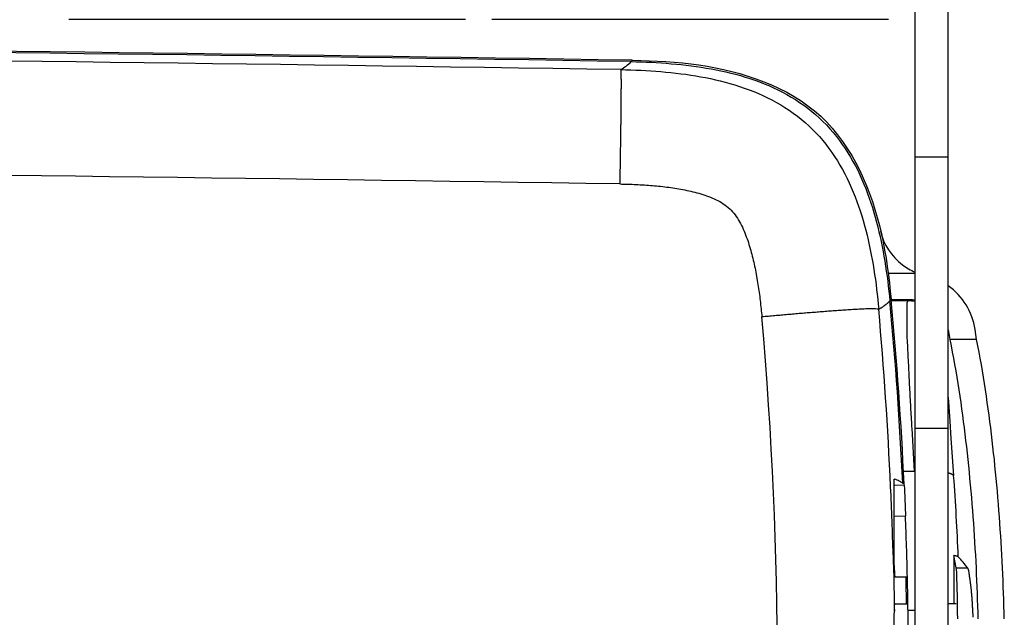
# Model space of a CAD drawing. Units: millimetres. Extents: x -1 to 593, y -454 to -34.
# Drawn here: x 141 to 164, y -319 to -305 of the extents above; entities that cross this region are included whole.
import ezdxf

# ---------------------------------------------------------------- set-up
doc = ezdxf.new("R2010")
doc.units = ezdxf.units.MM

msp = doc.modelspace()

# ---------------------------------------------------------------- linework, layer by layer
at = {"color": 0, "linetype": 'Continuous'}
for p, q in [((161.577, -323.178), (161.577, -300.918)), ((162.327, -323.178), (162.327, -300.918)), ((151.377, -305.418), (142.377, -305.418)), ((160.977, -305.418), (151.977, -305.418)), ((155.138, -306.371), (155.167, -306.34)), ((155.138, -306.371), (155.252, -306.374)), ((155.167, -306.34), (155.356, -306.344)), ((155.252, -306.374), (155.365, -306.377)), ((155.356, -306.344), (155.544, -306.35)), ((155.365, -306.377), (155.479, -306.381)), ((155.479, -306.381), (155.593, -306.386)), ((155.544, -306.35), (155.733, -306.359)), ((155.593, -306.386), (155.706, -306.392)), ((155.706, -306.392), (155.82, -306.4)), ((155.733, -306.359), (155.922, -306.37)), ((155.82, -306.4), (155.933, -306.408)), ((155.922, -306.37), (156.11, -306.384)), ((155.933, -306.408), (156.046, -306.417)), ((156.046, -306.417), (156.16, -306.427)), ((156.11, -306.384), (156.299, -306.401)), ((156.16, -306.427), (156.273, -306.439)), ((156.273, -306.439), (156.386, -306.452)), ((156.299, -306.401), (156.486, -306.422)), ((156.386, -306.452), (156.499, -306.465)), ((156.486, -306.422), (156.674, -306.447)), ((156.499, -306.465), (156.612, -306.481)), ((156.612, -306.481), (156.724, -306.497)), ((156.674, -306.447), (156.861, -306.476)), ((156.861, -306.476), (157.047, -306.51)), ((154.899, -306.553), (154.901, -306.578)), ((154.899, -306.553), (155.013, -306.555)), ((154.901, -306.578), (154.902, -306.603)), ((154.902, -306.603), (154.903, -306.628)), ((154.903, -306.628), (154.903, -306.653)), ((154.903, -306.653), (154.904, -306.679)), ((154.904, -306.679), (154.904, -306.704)), ((154.904, -306.704), (154.904, -306.729)), ((155.013, -306.555), (155.126, -306.558)), ((155.126, -306.558), (155.24, -306.562)), ((155.24, -306.562), (155.354, -306.567)), ((155.354, -306.567), (155.467, -306.573)), ((155.467, -306.573), (155.581, -306.58)), ((155.581, -306.58), (155.695, -306.588)), ((155.695, -306.588), (155.808, -306.597)), ((155.808, -306.597), (155.921, -306.607)), ((155.921, -306.607), (156.035, -306.618)), ((156.035, -306.618), (156.148, -306.63)), ((156.148, -306.63), (156.261, -306.644)), ((156.261, -306.644), (156.374, -306.659)), ((156.374, -306.659), (156.486, -306.676)), ((156.486, -306.676), (156.599, -306.693)), ((156.599, -306.693), (156.711, -306.713)), ((156.724, -306.497), (156.836, -306.516)), ((156.836, -306.516), (156.949, -306.535)), ((156.949, -306.535), (157.06, -306.556)), ((157.047, -306.51), (157.233, -306.548)), ((157.06, -306.556), (157.172, -306.579)), ((157.172, -306.579), (157.283, -306.604)), ((157.233, -306.548), (157.417, -306.592)), ((157.283, -306.604), (157.393, -306.63)), ((157.393, -306.63), (157.504, -306.659)), ((157.417, -306.592), (157.601, -306.642)), ((157.504, -306.659), (157.613, -306.689)), ((157.601, -306.642), (157.784, -306.697)), ((157.613, -306.689), (157.723, -306.721)), ((157.784, -306.697), (157.966, -306.758)), ((154.904, -306.729), (154.904, -306.754)), ((154.904, -306.754), (154.905, -306.78)), ((154.905, -306.78), (154.905, -306.805)), ((154.905, -306.805), (154.905, -306.83)), ((154.905, -306.83), (154.905, -306.855)), ((154.905, -306.855), (154.905, -306.88)), ((154.905, -306.88), (154.905, -306.906)), ((154.905, -306.906), (154.905, -306.931)), ((154.905, -306.931), (154.905, -306.956)), ((156.711, -306.713), (156.823, -306.734)), ((156.823, -306.734), (156.934, -306.757)), ((156.934, -306.757), (157.046, -306.782)), ((157.046, -306.782), (157.156, -306.808)), ((157.156, -306.808), (157.267, -306.836)), ((157.267, -306.836), (157.376, -306.867)), ((157.376, -306.867), (157.486, -306.899)), ((157.486, -306.899), (157.594, -306.934)), ((157.594, -306.934), (157.702, -306.97)), ((157.723, -306.721), (157.831, -306.756)), ((157.831, -306.756), (157.939, -306.793)), ((157.939, -306.793), (158.046, -306.831)), ((157.966, -306.758), (158.145, -306.826)), ((158.046, -306.831), (158.152, -306.873)), ((158.145, -306.826), (158.322, -306.9)), ((158.152, -306.873), (158.257, -306.916)), ((158.257, -306.916), (158.361, -306.963)), ((158.322, -306.9), (158.496, -306.98)), ((154.904, -307.133), (154.903, -307.158)), ((154.903, -307.158), (154.903, -307.183)), ((154.905, -306.981), (154.904, -307.007)), ((154.904, -307.007), (154.904, -307.032)), ((154.904, -307.032), (154.904, -307.057)), ((154.904, -307.057), (154.904, -307.082)), ((154.904, -307.082), (154.904, -307.108)), ((154.904, -307.108), (154.904, -307.133)), ((154.905, -306.956), (154.905, -306.981)), ((157.702, -306.97), (157.809, -307.009)), ((157.809, -307.009), (157.916, -307.051)), ((157.916, -307.051), (158.021, -307.094)), ((158.021, -307.094), (158.125, -307.141)), ((158.125, -307.141), (158.228, -307.189)), ((158.361, -306.963), (158.464, -307.011)), ((158.464, -307.011), (158.566, -307.063)), ((158.496, -306.98), (158.665, -307.067)), ((158.566, -307.063), (158.666, -307.117)), ((158.665, -307.067), (158.831, -307.162)), ((158.666, -307.117), (158.765, -307.174)), ((154.902, -307.36), (154.901, -307.385)), ((154.903, -307.234), (154.902, -307.259)), ((154.902, -307.259), (154.902, -307.284)), ((154.902, -307.284), (154.902, -307.309)), ((154.902, -307.309), (154.902, -307.335)), ((154.902, -307.335), (154.902, -307.36)), ((154.903, -307.183), (154.903, -307.209)), ((154.903, -307.209), (154.903, -307.234)), ((158.228, -307.189), (158.329, -307.241)), ((158.329, -307.241), (158.43, -307.295)), ((158.43, -307.295), (158.528, -307.352)), ((158.528, -307.352), (158.625, -307.412)), ((158.765, -307.174), (158.862, -307.234)), ((158.831, -307.162), (158.991, -307.263)), ((158.862, -307.234), (158.957, -307.296)), ((158.957, -307.296), (159.051, -307.361)), ((158.991, -307.263), (159.146, -307.372)), ((159.051, -307.361), (159.142, -307.429)), ((159.146, -307.372), (159.294, -307.488)), ((154.9, -307.537), (154.899, -307.562)), ((154.899, -307.562), (154.899, -307.587)), ((154.899, -307.587), (154.899, -307.612)), ((154.901, -307.436), (154.9, -307.461)), ((154.9, -307.461), (154.9, -307.486)), ((154.9, -307.486), (154.9, -307.511)), ((154.9, -307.511), (154.9, -307.537)), ((154.901, -307.385), (154.901, -307.41)), ((154.901, -307.41), (154.901, -307.436)), ((158.625, -307.412), (158.721, -307.475)), ((158.721, -307.475), (158.814, -307.54)), ((158.814, -307.54), (158.906, -307.608)), ((159.142, -307.429), (159.231, -307.5)), ((159.231, -307.5), (159.319, -307.573)), ((159.294, -307.488), (159.436, -307.612)), ((159.319, -307.573), (159.403, -307.649)), ((154.897, -307.789), (154.896, -307.814)), ((154.896, -307.814), (154.896, -307.839)), ((154.898, -307.713), (154.897, -307.738)), ((154.897, -307.738), (154.897, -307.764)), ((154.897, -307.764), (154.897, -307.789)), ((154.899, -307.612), (154.898, -307.638)), ((154.898, -307.638), (154.898, -307.663)), ((154.898, -307.663), (154.898, -307.688)), ((154.898, -307.688), (154.898, -307.713)), ((158.906, -307.608), (158.995, -307.679)), ((158.995, -307.679), (159.082, -307.753)), ((159.082, -307.753), (159.167, -307.829)), ((159.403, -307.649), (159.486, -307.728)), ((159.436, -307.612), (159.571, -307.744)), ((159.486, -307.728), (159.566, -307.809)), ((159.566, -307.809), (159.643, -307.893)), ((159.571, -307.744), (159.698, -307.884)), ((154.894, -308.016), (154.893, -308.041)), ((154.893, -308.041), (154.893, -308.067)), ((154.895, -307.94), (154.894, -307.966)), ((154.894, -307.966), (154.894, -307.991)), ((154.894, -307.991), (154.894, -308.016)), ((154.896, -307.865), (154.895, -307.89)), ((154.895, -307.89), (154.895, -307.915)), ((154.895, -307.915), (154.895, -307.94)), ((154.896, -307.839), (154.896, -307.865)), ((159.167, -307.829), (159.249, -307.908)), ((159.249, -307.908), (159.328, -307.99)), ((159.328, -307.99), (159.406, -308.074)), ((159.643, -307.893), (159.718, -307.979)), ((159.698, -307.884), (159.819, -308.029)), ((159.718, -307.979), (159.79, -308.067)), ((159.819, -308.029), (159.932, -308.181)), ((154.891, -308.167), (154.887, -308.474)), ((154.892, -308.142), (154.891, -308.167)), ((154.893, -308.067), (154.892, -308.092)), ((154.892, -308.092), (154.892, -308.117)), ((154.892, -308.117), (154.892, -308.142)), ((159.406, -308.074), (159.48, -308.16)), ((159.48, -308.16), (159.552, -308.248)), ((159.552, -308.248), (159.622, -308.339)), ((159.79, -308.067), (159.859, -308.158)), ((159.859, -308.158), (159.926, -308.25)), ((159.926, -308.25), (159.991, -308.344)), ((159.932, -308.181), (160.039, -308.339)), ((154.887, -308.474), (154.877, -309.148)), ((159.622, -308.339), (159.688, -308.431)), ((159.688, -308.431), (159.752, -308.526)), ((159.991, -308.344), (160.052, -308.44)), ((160.039, -308.339), (160.139, -308.501)), ((160.052, -308.44), (160.111, -308.537)), ((159.752, -308.526), (159.814, -308.622)), ((159.814, -308.622), (159.873, -308.719)), ((159.873, -308.719), (159.929, -308.818)), ((160.111, -308.537), (160.168, -308.636)), ((160.139, -308.501), (160.233, -308.668)), ((160.168, -308.636), (160.222, -308.736)), ((160.233, -308.668), (160.32, -308.839)), ((161.577, -308.529), (162.327, -308.529)), ((159.929, -308.818), (159.983, -308.919)), ((159.983, -308.919), (160.034, -309.02)), ((160.222, -308.736), (160.274, -308.837)), ((160.274, -308.837), (160.323, -308.94)), ((160.32, -308.839), (160.401, -309.013)), ((160.323, -308.94), (160.37, -309.044)), ((154.877, -309.148), (154.923, -309.149)), ((154.923, -309.149), (154.97, -309.15)), ((154.97, -309.15), (155.016, -309.151)), ((155.016, -309.151), (155.062, -309.152)), ((155.062, -309.152), (155.109, -309.154)), ((155.109, -309.154), (155.155, -309.155)), ((155.155, -309.155), (155.202, -309.157)), ((155.202, -309.157), (155.248, -309.159)), ((155.248, -309.159), (155.294, -309.162)), ((155.294, -309.162), (155.341, -309.164)), ((155.341, -309.164), (155.387, -309.167)), ((155.387, -309.167), (155.434, -309.17)), ((160.034, -309.02), (160.083, -309.123)), ((160.083, -309.123), (160.13, -309.227)), ((160.37, -309.044), (160.415, -309.149)), ((160.401, -309.013), (160.476, -309.189)), ((160.415, -309.149), (160.457, -309.254)), ((155.434, -309.17), (155.48, -309.173)), ((155.48, -309.173), (155.526, -309.176)), ((155.526, -309.176), (155.573, -309.18)), ((155.573, -309.18), (155.619, -309.184)), ((155.619, -309.184), (155.665, -309.188)), ((155.665, -309.188), (155.711, -309.192)), ((155.711, -309.192), (155.758, -309.197)), ((155.758, -309.197), (155.804, -309.201)), ((155.804, -309.201), (155.85, -309.207)), ((155.85, -309.207), (155.896, -309.212)), ((155.896, -309.212), (155.942, -309.218)), ((155.942, -309.218), (155.988, -309.224)), ((155.988, -309.224), (156.034, -309.23)), ((156.034, -309.23), (156.08, -309.237)), ((156.08, -309.237), (156.126, -309.244)), ((156.126, -309.244), (156.172, -309.251)), ((156.172, -309.251), (156.218, -309.259)), ((156.218, -309.259), (156.264, -309.267)), ((156.264, -309.267), (156.309, -309.275)), ((156.309, -309.275), (156.355, -309.284)), ((156.355, -309.284), (156.4, -309.294)), ((156.4, -309.294), (156.446, -309.303)), ((156.446, -309.303), (156.491, -309.314)), ((156.491, -309.314), (156.536, -309.325)), ((156.536, -309.325), (156.581, -309.336)), ((156.581, -309.336), (156.626, -309.348)), ((156.626, -309.348), (156.671, -309.36)), ((156.671, -309.36), (156.715, -309.373)), ((156.715, -309.373), (156.76, -309.387)), ((156.76, -309.387), (156.804, -309.401)), ((160.13, -309.227), (160.175, -309.332)), ((160.175, -309.332), (160.217, -309.438)), ((160.457, -309.254), (160.498, -309.361)), ((160.476, -309.189), (160.545, -309.367)), ((160.498, -309.361), (160.537, -309.468)), ((160.545, -309.367), (160.609, -309.547)), ((156.804, -309.401), (156.848, -309.417)), ((156.848, -309.417), (156.892, -309.432)), ((156.892, -309.432), (156.935, -309.449)), ((156.935, -309.449), (156.978, -309.467)), ((156.978, -309.467), (157.021, -309.486)), ((157.021, -309.486), (157.063, -309.505)), ((157.063, -309.505), (157.104, -309.526)), ((157.104, -309.526), (157.146, -309.548)), ((157.146, -309.548), (157.186, -309.572)), ((157.186, -309.572), (157.226, -309.597)), ((157.226, -309.597), (157.264, -309.623)), ((160.217, -309.438), (160.258, -309.545)), ((160.258, -309.545), (160.296, -309.652)), ((160.537, -309.468), (160.573, -309.575)), ((160.573, -309.575), (160.608, -309.684)), ((160.609, -309.547), (160.667, -309.728)), ((157.264, -309.623), (157.301, -309.651)), ((157.301, -309.651), (157.337, -309.68)), ((157.337, -309.68), (157.372, -309.711)), ((157.372, -309.711), (157.405, -309.744)), ((157.405, -309.744), (157.436, -309.778)), ((157.436, -309.778), (157.466, -309.814)), ((157.466, -309.814), (157.494, -309.851)), ((160.296, -309.652), (160.332, -309.76)), ((160.332, -309.76), (160.367, -309.868)), ((160.608, -309.684), (160.641, -309.793)), ((160.641, -309.793), (160.673, -309.902)), ((160.667, -309.728), (160.719, -309.91)), ((157.494, -309.851), (157.521, -309.889)), ((157.521, -309.889), (157.547, -309.928)), ((157.547, -309.928), (157.571, -309.968)), ((157.571, -309.968), (157.595, -310.008)), ((157.595, -310.008), (157.617, -310.049)), ((157.617, -310.049), (157.638, -310.09)), ((160.367, -309.868), (160.399, -309.977)), ((160.399, -309.977), (160.43, -310.087)), ((160.673, -309.902), (160.702, -310.012)), ((160.702, -310.012), (160.73, -310.122)), ((160.719, -309.91), (160.767, -310.093)), ((157.638, -310.09), (157.658, -310.132)), ((157.658, -310.132), (157.678, -310.175)), ((157.678, -310.175), (157.696, -310.217)), ((157.696, -310.217), (157.714, -310.26)), ((157.714, -310.26), (157.731, -310.303)), ((160.43, -310.087), (160.459, -310.197)), ((160.459, -310.197), (160.487, -310.307)), ((160.73, -310.122), (160.757, -310.233)), ((160.757, -310.233), (160.782, -310.344)), ((160.767, -310.093), (160.811, -310.277)), ((160.811, -310.277), (160.85, -310.462)), ((157.731, -310.303), (157.748, -310.347)), ((157.748, -310.347), (157.764, -310.39)), ((157.764, -310.39), (157.779, -310.434)), ((157.779, -310.434), (157.794, -310.478)), ((157.794, -310.478), (157.808, -310.522)), ((160.487, -310.307), (160.513, -310.418)), ((160.513, -310.418), (160.538, -310.529)), ((160.782, -310.344), (160.806, -310.455)), ((160.806, -310.455), (160.829, -310.566)), ((160.85, -310.462), (160.885, -310.648)), ((157.808, -310.522), (157.822, -310.567)), ((157.822, -310.567), (157.835, -310.611)), ((157.835, -310.611), (157.848, -310.656)), ((157.848, -310.656), (157.861, -310.701)), ((157.861, -310.701), (157.873, -310.745)), ((160.538, -310.529), (160.561, -310.641)), ((160.561, -310.641), (160.583, -310.753)), ((160.829, -310.566), (160.85, -310.678)), ((160.85, -310.678), (160.87, -310.79)), ((160.885, -310.648), (160.917, -310.834)), ((157.873, -310.745), (157.884, -310.79)), ((157.884, -310.79), (157.896, -310.835)), ((157.896, -310.835), (157.906, -310.881)), ((157.906, -310.881), (157.917, -310.926)), ((157.917, -310.926), (157.927, -310.971)), ((160.583, -310.753), (160.604, -310.865)), ((160.604, -310.865), (160.623, -310.977)), ((160.87, -310.79), (160.889, -310.902)), ((160.889, -310.902), (160.907, -311.014)), ((160.917, -310.834), (160.946, -311.021)), ((157.927, -310.971), (157.937, -311.017)), ((157.937, -311.017), (157.946, -311.062)), ((157.946, -311.062), (157.956, -311.108)), ((157.956, -311.108), (157.964, -311.153)), ((157.964, -311.153), (157.973, -311.199)), ((160.623, -310.977), (160.642, -311.089)), ((160.642, -311.089), (160.659, -311.202)), ((160.907, -311.014), (160.924, -311.127)), ((160.924, -311.127), (160.94, -311.239)), ((160.946, -311.021), (160.971, -311.208)), ((161.454, -311.178), (160.965, -311.178)), ((157.973, -311.199), (157.981, -311.245)), ((157.981, -311.245), (157.989, -311.29)), ((157.989, -311.29), (157.997, -311.336)), ((157.997, -311.336), (158.005, -311.382)), ((158.005, -311.382), (158.012, -311.428)), ((160.659, -311.202), (160.675, -311.314)), ((160.675, -311.314), (160.69, -311.427)), ((160.94, -311.239), (160.955, -311.352)), ((160.955, -311.352), (160.968, -311.465)), ((160.971, -311.208), (160.994, -311.396)), ((160.994, -311.396), (161.015, -311.583)), ((158.012, -311.428), (158.019, -311.474)), ((158.019, -311.474), (158.026, -311.52)), ((158.026, -311.52), (158.033, -311.566)), ((158.033, -311.566), (158.039, -311.612)), ((158.039, -311.612), (158.045, -311.658)), ((160.69, -311.427), (160.704, -311.54)), ((160.704, -311.54), (160.717, -311.653)), ((160.968, -311.465), (160.981, -311.578)), ((160.981, -311.578), (160.993, -311.691)), ((161.015, -311.583), (161.033, -311.771)), ((158.045, -311.658), (158.051, -311.704)), ((158.051, -311.704), (158.057, -311.75)), ((158.057, -311.75), (158.062, -311.796)), ((158.062, -311.796), (158.068, -311.842)), ((158.068, -311.842), (158.073, -311.888)), ((160.717, -311.653), (160.729, -311.766)), ((160.729, -311.766), (160.741, -311.879)), ((160.955, -311.852), (160.962, -311.845)), ((160.962, -311.845), (160.97, -311.839)), ((160.97, -311.839), (160.977, -311.832)), ((160.977, -311.832), (160.984, -311.825)), ((160.984, -311.825), (160.991, -311.818)), ((160.991, -311.818), (160.998, -311.811)), ((160.993, -311.691), (161.005, -311.804)), ((160.998, -311.811), (161.005, -311.804)), ((161.005, -311.804), (161.033, -311.771)), ((161.454, -311.778), (161.034, -311.778)), ((161.412, -311.803), (161.036, -311.803)), ((161.392, -311.847), (161.391, -311.854)), ((161.394, -311.84), (161.392, -311.847)), ((161.396, -311.833), (161.394, -311.84)), ((161.399, -311.827), (161.396, -311.833)), ((161.401, -311.821), (161.399, -311.827)), ((161.405, -311.815), (161.401, -311.821)), ((161.408, -311.809), (161.405, -311.815)), ((161.412, -311.803), (161.408, -311.809)), ((158.073, -311.888), (158.078, -311.934)), ((158.078, -311.934), (158.083, -311.981)), ((158.083, -311.981), (158.087, -312.027)), ((158.087, -312.027), (158.092, -312.073)), ((158.092, -312.073), (158.096, -312.119)), ((159.204, -312.071), (159.167, -312.074)), ((159.241, -312.068), (159.204, -312.071)), ((159.278, -312.065), (159.241, -312.068)), ((159.315, -312.062), (159.278, -312.065)), ((159.352, -312.059), (159.315, -312.062)), ((159.388, -312.056), (159.352, -312.059)), ((159.425, -312.053), (159.388, -312.056)), ((159.462, -312.05), (159.425, -312.053)), ((159.499, -312.047), (159.462, -312.05)), ((159.536, -312.044), (159.499, -312.047)), ((159.572, -312.041), (159.536, -312.044)), ((159.609, -312.039), (159.572, -312.041)), ((159.646, -312.036), (159.609, -312.039)), ((159.683, -312.033), (159.646, -312.036)), ((159.72, -312.03), (159.683, -312.033)), ((159.757, -312.028), (159.72, -312.03)), ((159.793, -312.025), (159.757, -312.028)), ((159.83, -312.022), (159.793, -312.025)), ((159.867, -312.02), (159.83, -312.022)), ((159.904, -312.017), (159.867, -312.02)), ((159.941, -312.014), (159.904, -312.017)), ((159.978, -312.012), (159.941, -312.014)), ((160.014, -312.01), (159.978, -312.012)), ((160.051, -312.007), (160.014, -312.01)), ((160.088, -312.005), (160.051, -312.007)), ((160.125, -312.003), (160.088, -312.005)), ((160.162, -312), (160.125, -312.003)), ((160.199, -311.998), (160.162, -312)), ((160.236, -311.996), (160.199, -311.998)), ((160.273, -311.994), (160.236, -311.996)), ((160.309, -311.992), (160.273, -311.994)), ((160.346, -311.991), (160.309, -311.992)), ((160.383, -311.989), (160.346, -311.991)), ((160.42, -311.988), (160.383, -311.989)), ((160.457, -311.986), (160.42, -311.988)), ((160.494, -311.985), (160.457, -311.986)), ((160.531, -311.985), (160.494, -311.985)), ((160.568, -311.984), (160.531, -311.985)), ((160.605, -311.984), (160.568, -311.984)), ((160.642, -311.985), (160.605, -311.984)), ((160.679, -311.986), (160.642, -311.985)), ((160.716, -311.988), (160.679, -311.986)), ((160.752, -311.992), (160.716, -311.988)), ((160.741, -311.879), (160.752, -311.993)), ((160.752, -311.992), (160.761, -311.987)), ((160.761, -311.987), (160.769, -311.982)), ((160.769, -311.982), (160.778, -311.977)), ((160.778, -311.977), (160.786, -311.972)), ((160.786, -311.972), (160.794, -311.967)), ((160.794, -311.967), (160.803, -311.962)), ((160.803, -311.962), (160.811, -311.957)), ((160.811, -311.957), (160.82, -311.951)), ((160.82, -311.951), (160.828, -311.946)), ((160.828, -311.946), (160.836, -311.941)), ((160.836, -311.941), (160.844, -311.935)), ((160.844, -311.935), (160.852, -311.93)), ((160.852, -311.93), (160.861, -311.924)), ((160.861, -311.924), (160.869, -311.918)), ((160.869, -311.918), (160.877, -311.913)), ((160.877, -311.913), (160.885, -311.907)), ((160.885, -311.907), (160.893, -311.901)), ((160.893, -311.901), (160.901, -311.895)), ((160.901, -311.895), (160.909, -311.889)), ((160.909, -311.889), (160.917, -311.883)), ((160.917, -311.883), (160.924, -311.877)), ((160.924, -311.877), (160.932, -311.871)), ((160.932, -311.871), (160.94, -311.865)), ((160.94, -311.865), (160.947, -311.858)), ((160.947, -311.858), (160.955, -311.852)), ((161.387, -311.882), (161.386, -311.889)), ((161.386, -311.889), (161.386, -311.896)), ((161.386, -311.896), (161.386, -311.904)), ((161.386, -311.904), (161.386, -311.911)), ((161.386, -311.911), (161.386, -311.918)), ((161.386, -311.918), (161.386, -311.926)), ((161.386, -311.926), (161.386, -311.933)), ((161.386, -311.933), (161.387, -311.94)), ((161.388, -311.868), (161.387, -311.875)), ((161.387, -311.875), (161.387, -311.882)), ((161.387, -311.94), (161.387, -311.947)), ((161.387, -311.947), (161.387, -311.954)), ((161.387, -311.954), (161.388, -311.962)), ((161.389, -311.861), (161.388, -311.868)), ((161.388, -311.962), (161.388, -311.969)), ((161.388, -311.969), (161.39, -312.025)), ((161.391, -311.854), (161.389, -311.861)), ((161.39, -312.025), (161.391, -312.081)), ((158.096, -312.119), (158.1, -312.166)), ((158.137, -312.162), (158.1, -312.166)), ((158.174, -312.159), (158.137, -312.162)), ((158.211, -312.156), (158.174, -312.159)), ((158.248, -312.153), (158.211, -312.156)), ((158.284, -312.149), (158.248, -312.153)), ((158.321, -312.146), (158.284, -312.149)), ((158.358, -312.143), (158.321, -312.146)), ((158.395, -312.14), (158.358, -312.143)), ((158.432, -312.136), (158.395, -312.14)), ((158.468, -312.133), (158.432, -312.136)), ((158.505, -312.13), (158.468, -312.133)), ((158.542, -312.127), (158.505, -312.13)), ((158.579, -312.124), (158.542, -312.127)), ((158.615, -312.12), (158.579, -312.124)), ((158.652, -312.117), (158.615, -312.12)), ((158.689, -312.114), (158.652, -312.117)), ((158.726, -312.111), (158.689, -312.114)), ((158.763, -312.108), (158.726, -312.111)), ((158.799, -312.105), (158.763, -312.108)), ((158.836, -312.101), (158.799, -312.105)), ((158.873, -312.098), (158.836, -312.101)), ((158.91, -312.095), (158.873, -312.098)), ((158.947, -312.092), (158.91, -312.095)), ((158.983, -312.089), (158.947, -312.092)), ((159.02, -312.086), (158.983, -312.089)), ((159.057, -312.083), (159.02, -312.086)), ((159.094, -312.08), (159.057, -312.083)), ((159.131, -312.077), (159.094, -312.08)), ((159.167, -312.074), (159.131, -312.077)), ((161.389, -312.249), (161.388, -312.305)), ((161.391, -312.193), (161.389, -312.249)), ((161.391, -312.081), (161.391, -312.137)), ((161.391, -312.137), (161.391, -312.193)), ((161.388, -312.305), (161.388, -312.361)), ((161.388, -312.361), (161.388, -312.417)), ((161.388, -312.417), (161.388, -312.473)), ((161.388, -312.473), (161.389, -312.53)), ((162.328, -312.462), (162.344, -312.542)), ((162.972, -312.678), (162.937, -312.451)), ((161.389, -312.53), (161.391, -312.586)), ((161.391, -312.586), (161.393, -312.642)), ((161.393, -312.642), (161.395, -312.698)), ((161.395, -312.698), (161.398, -312.754)), ((162.344, -312.542), (162.365, -312.678)), ((162.972, -312.678), (162.365, -312.678)), ((162.365, -312.678), (162.393, -312.821)), ((163, -312.821), (162.972, -312.678)), ((161.398, -312.754), (161.401, -312.81)), ((161.401, -312.81), (161.404, -312.866)), ((161.404, -312.866), (161.407, -312.922)), ((161.407, -312.922), (161.41, -312.978)), ((162.393, -312.821), (162.421, -312.963)), ((162.421, -312.963), (162.448, -313.105)), ((163.028, -312.963), (163, -312.821)), ((163.054, -313.106), (163.028, -312.963)), ((161.41, -312.978), (161.413, -313.034)), ((161.413, -313.034), (161.415, -313.09)), ((161.415, -313.09), (161.418, -313.146)), ((161.418, -313.146), (161.421, -313.202)), ((162.448, -313.105), (162.474, -313.248)), ((163.08, -313.248), (163.054, -313.106)), ((161.421, -313.202), (161.424, -313.258)), ((161.424, -313.258), (161.426, -313.314)), ((161.426, -313.314), (161.429, -313.37)), ((161.429, -313.37), (161.432, -313.426)), ((162.474, -313.248), (162.498, -313.391)), ((162.498, -313.391), (162.522, -313.534)), ((163.104, -313.391), (163.08, -313.248)), ((163.128, -313.534), (163.104, -313.391)), ((161.432, -313.426), (161.435, -313.482)), ((161.435, -313.482), (161.437, -313.538)), ((161.437, -313.538), (161.44, -313.594)), ((161.44, -313.594), (161.443, -313.65)), ((162.522, -313.534), (162.546, -313.677)), ((163.151, -313.677), (163.128, -313.534)), ((161.443, -313.65), (161.446, -313.707)), ((161.446, -313.707), (161.448, -313.763)), ((161.448, -313.763), (161.451, -313.819)), ((161.451, -313.819), (161.454, -313.875)), ((162.546, -313.677), (162.568, -313.82)), ((162.568, -313.82), (162.59, -313.964)), ((163.173, -313.821), (163.151, -313.677)), ((163.195, -313.964), (163.173, -313.821)), ((161.454, -313.875), (161.457, -313.931)), ((161.457, -313.931), (161.46, -313.987)), ((161.46, -313.987), (161.463, -314.043)), ((161.463, -314.043), (161.467, -314.099)), ((162.327, -313.986), (162.363, -314.536)), ((162.59, -313.964), (162.611, -314.107)), ((163.215, -314.107), (163.195, -313.964)), ((161.467, -314.099), (161.47, -314.155)), ((161.47, -314.155), (161.473, -314.211)), ((161.473, -314.211), (161.476, -314.267)), ((161.476, -314.267), (161.479, -314.323)), ((162.611, -314.107), (162.631, -314.251)), ((162.631, -314.251), (162.651, -314.394)), ((163.236, -314.251), (163.215, -314.107)), ((163.255, -314.395), (163.236, -314.251)), ((161.479, -314.323), (161.483, -314.379)), ((161.483, -314.379), (161.486, -314.435)), ((161.486, -314.435), (161.489, -314.491)), ((161.489, -314.491), (161.492, -314.547)), ((162.651, -314.394), (162.67, -314.538)), ((163.274, -314.538), (163.255, -314.395)), ((161.492, -314.547), (161.496, -314.603)), ((161.496, -314.603), (161.499, -314.659)), ((161.499, -314.659), (161.501, -314.695)), ((161.501, -314.695), (161.558, -315.674)), ((161.577, -314.691), (162.327, -314.691)), ((162.363, -314.536), (162.391, -314.929)), ((162.67, -314.538), (162.688, -314.682)), ((162.688, -314.682), (162.706, -314.826)), ((163.292, -314.682), (163.274, -314.538)), ((163.31, -314.826), (163.292, -314.682)), ((162.391, -314.929), (162.452, -315.769)), ((162.706, -314.826), (162.723, -314.97)), ((162.723, -314.97), (162.74, -315.114)), ((163.327, -314.97), (163.31, -314.826)), ((163.343, -315.114), (163.327, -314.97)), ((162.74, -315.114), (162.756, -315.258)), ((163.359, -315.258), (163.343, -315.114)), ((162.756, -315.258), (162.772, -315.402)), ((162.772, -315.402), (162.787, -315.546)), ((163.375, -315.402), (163.359, -315.258)), ((163.389, -315.547), (163.375, -315.402)), ((162.787, -315.546), (162.801, -315.691)), ((163.404, -315.691), (163.389, -315.547)), ((161.099, -315.87), (161.1, -315.864)), ((161.099, -315.877), (161.099, -315.87)), ((161.1, -315.864), (161.101, -315.859)), ((161.101, -315.859), (161.103, -315.855)), ((161.103, -315.855), (161.105, -315.852)), ((161.105, -315.852), (161.108, -315.85)), ((161.108, -315.85), (161.112, -315.85)), ((161.112, -315.85), (161.117, -315.851)), ((161.558, -315.674), (161.314, -315.674)), ((162.327, -315.705), (162.331, -315.706)), ((162.331, -315.706), (162.335, -315.707)), ((162.335, -315.707), (162.34, -315.708)), ((162.34, -315.708), (162.344, -315.709)), ((162.344, -315.709), (162.348, -315.71)), ((162.348, -315.71), (162.352, -315.711)), ((162.352, -315.711), (162.357, -315.712)), ((162.357, -315.712), (162.361, -315.714)), ((162.361, -315.714), (162.366, -315.715)), ((162.366, -315.715), (162.37, -315.716)), ((162.37, -315.716), (162.374, -315.718)), ((162.374, -315.718), (162.379, -315.719)), ((162.379, -315.719), (162.383, -315.72)), ((162.383, -315.72), (162.388, -315.722)), ((162.388, -315.722), (162.392, -315.724)), ((162.392, -315.724), (162.397, -315.725)), ((162.397, -315.725), (162.401, -315.727)), ((162.401, -315.727), (162.405, -315.729)), ((162.405, -315.729), (162.41, -315.731)), ((162.41, -315.731), (162.414, -315.733)), ((162.414, -315.733), (162.418, -315.735)), ((162.418, -315.735), (162.422, -315.737)), ((162.422, -315.737), (162.425, -315.74)), ((162.425, -315.74), (162.429, -315.742)), ((162.429, -315.742), (162.433, -315.745)), ((162.433, -315.745), (162.436, -315.748)), ((162.436, -315.748), (162.439, -315.751)), ((162.439, -315.751), (162.442, -315.754)), ((162.442, -315.754), (162.445, -315.758)), ((162.445, -315.758), (162.447, -315.761)), ((162.447, -315.761), (162.45, -315.765)), ((162.45, -315.765), (162.452, -315.769)), ((162.801, -315.691), (162.815, -315.835)), ((162.815, -315.835), (162.829, -315.979)), ((163.417, -315.835), (163.404, -315.691)), ((163.431, -315.98), (163.417, -315.835)), ((161.099, -315.884), (161.099, -315.877)), ((161.099, -315.891), (161.099, -315.884)), ((161.099, -315.899), (161.099, -315.891)), ((161.1, -315.907), (161.099, -315.899)), ((161.101, -315.915), (161.1, -315.907)), ((161.1, -316.001), (161.101, -315.996)), ((161.1, -316.005), (161.1, -316.001)), ((161.1, -316.01), (161.1, -316.005)), ((161.1, -316.015), (161.1, -316.01)), ((161.1, -316.021), (161.1, -316.015)), ((161.103, -317.697), (161.1, -316.021)), ((161.101, -315.923), (161.101, -315.915)), ((161.102, -315.93), (161.101, -315.923)), ((161.101, -315.982), (161.102, -315.977)), ((161.101, -315.986), (161.101, -315.982)), ((161.101, -315.991), (161.101, -315.986)), ((161.101, -315.996), (161.101, -315.991)), ((161.102, -315.937), (161.102, -315.93)), ((161.102, -315.943), (161.102, -315.937)), ((161.102, -315.95), (161.102, -315.943)), ((161.102, -315.956), (161.102, -315.95)), ((161.102, -315.961), (161.102, -315.956)), ((161.102, -315.967), (161.102, -315.961)), ((161.102, -315.972), (161.102, -315.967)), ((161.102, -315.977), (161.102, -315.972)), ((161.118, -315.982), (161.329, -315.98)), ((161.328, -315.96), (161.295, -315.939)), ((161.329, -315.981), (161.333, -316.082)), ((161.333, -316.082), (161.359, -316.684)), ((162.829, -315.979), (162.842, -316.124)), ((163.444, -316.124), (163.431, -315.98)), ((162.842, -316.124), (162.854, -316.268)), ((162.854, -316.268), (162.866, -316.413)), ((163.456, -316.268), (163.444, -316.124)), ((163.468, -316.413), (163.456, -316.268)), ((162.866, -316.413), (162.877, -316.557)), ((163.479, -316.557), (163.468, -316.413)), ((161.102, -316.686), (161.359, -316.684)), ((162.877, -316.557), (162.888, -316.702)), ((162.888, -316.702), (162.899, -316.846)), ((163.49, -316.702), (163.479, -316.557)), ((163.5, -316.847), (163.49, -316.702)), ((162.899, -316.846), (162.909, -316.991)), ((163.51, -316.991), (163.5, -316.847)), ((162.909, -316.991), (162.918, -317.136)), ((162.918, -317.136), (162.927, -317.28)), ((163.519, -317.136), (163.51, -316.991)), ((163.528, -317.281), (163.519, -317.136)), ((162.927, -317.28), (162.936, -317.425)), ((162.936, -317.425), (162.944, -317.57)), ((163.537, -317.425), (163.528, -317.281)), ((163.545, -317.57), (163.537, -317.425)), ((161.079, -317.564), (161.083, -317.697)), ((162.456, -317.584), (162.453, -318.678)), ((162.512, -317.862), (162.456, -317.584)), ((162.46, -317.585), (162.456, -317.584)), ((162.463, -317.585), (162.46, -317.585)), ((162.466, -317.586), (162.463, -317.585)), ((162.469, -317.587), (162.466, -317.586)), ((162.472, -317.587), (162.469, -317.587)), ((162.476, -317.588), (162.472, -317.587)), ((162.479, -317.589), (162.476, -317.588)), ((162.482, -317.589), (162.479, -317.589)), ((162.485, -317.59), (162.482, -317.589)), ((162.489, -317.591), (162.485, -317.59)), ((162.492, -317.591), (162.489, -317.591)), ((162.495, -317.592), (162.492, -317.591)), ((162.498, -317.593), (162.495, -317.592)), ((162.502, -317.593), (162.498, -317.593)), ((162.505, -317.594), (162.502, -317.593)), ((162.509, -317.595), (162.505, -317.594)), ((162.512, -317.595), (162.509, -317.595)), ((162.515, -317.596), (162.512, -317.595)), ((162.519, -317.597), (162.515, -317.596)), ((162.522, -317.597), (162.519, -317.597)), ((162.525, -317.598), (162.522, -317.597)), ((162.529, -317.599), (162.525, -317.598)), ((162.532, -317.6), (162.529, -317.599)), ((162.535, -317.601), (162.532, -317.6)), ((162.538, -317.602), (162.535, -317.601)), ((162.541, -317.603), (162.538, -317.602)), ((162.544, -317.605), (162.541, -317.603)), ((162.547, -317.606), (162.544, -317.605)), ((162.55, -317.608), (162.547, -317.606)), ((162.553, -317.61), (162.55, -317.608)), ((162.555, -317.612), (162.553, -317.61)), ((162.558, -317.614), (162.555, -317.612)), ((162.944, -317.57), (162.952, -317.715)), ((163.552, -317.715), (163.545, -317.57)), ((161.083, -317.697), (161.092, -318.076)), ((161.103, -317.705), (161.103, -317.697)), ((161.103, -317.713), (161.103, -317.705)), ((161.103, -317.721), (161.103, -317.713)), ((161.104, -317.728), (161.103, -317.721)), ((161.104, -317.736), (161.104, -317.728)), ((161.104, -317.744), (161.104, -317.736)), ((161.104, -317.752), (161.104, -317.744)), ((161.104, -317.76), (161.104, -317.752)), ((161.104, -317.768), (161.104, -317.76)), ((161.105, -317.776), (161.104, -317.768)), ((161.105, -317.784), (161.105, -317.776)), ((161.105, -317.792), (161.105, -317.784)), ((161.105, -317.8), (161.105, -317.792)), ((161.105, -317.808), (161.105, -317.8)), ((161.106, -317.816), (161.105, -317.808)), ((161.106, -317.824), (161.106, -317.816)), ((161.106, -317.832), (161.106, -317.824)), ((161.106, -317.841), (161.106, -317.832)), ((161.107, -317.849), (161.106, -317.841)), ((161.107, -317.857), (161.107, -317.849)), ((161.107, -317.865), (161.107, -317.857)), ((161.108, -317.873), (161.107, -317.865)), ((161.108, -317.881), (161.108, -317.873)), ((161.109, -317.888), (161.108, -317.881)), ((162.512, -317.862), (162.767, -317.862)), ((162.519, -317.91), (162.512, -317.862)), ((162.773, -317.872), (162.767, -317.862)), ((162.778, -317.882), (162.773, -317.872)), ((162.952, -317.715), (162.959, -317.859)), ((162.959, -317.859), (162.966, -318.004)), ((163.56, -317.86), (163.552, -317.715)), ((163.566, -318.005), (163.56, -317.86)), ((161.092, -318.076), (161.104, -318.683)), ((161.11, -317.896), (161.109, -317.888)), ((161.11, -317.904), (161.11, -317.896)), ((161.111, -317.911), (161.11, -317.904)), ((161.112, -317.918), (161.111, -317.911)), ((161.113, -317.926), (161.112, -317.918)), ((161.114, -317.933), (161.113, -317.926)), ((161.115, -317.94), (161.114, -317.933)), ((161.116, -317.947), (161.115, -317.94)), ((161.117, -317.955), (161.116, -317.947)), ((161.118, -317.963), (161.117, -317.955)), ((161.119, -317.971), (161.118, -317.963)), ((161.119, -317.979), (161.119, -317.971)), ((161.12, -317.989), (161.119, -317.979)), ((161.119, -318.019), (161.12, -318.008)), ((161.119, -318.029), (161.119, -318.019)), ((161.119, -318.039), (161.119, -318.029)), ((161.12, -318.049), (161.119, -318.039)), ((161.12, -317.998), (161.12, -317.989)), ((161.12, -318.008), (161.12, -317.998)), ((161.122, -318.057), (161.12, -318.049)), ((161.125, -318.064), (161.122, -318.057)), ((161.128, -318.07), (161.125, -318.064)), ((161.134, -318.073), (161.128, -318.07)), ((161.141, -318.075), (161.134, -318.073)), ((161.402, -318.077), (161.141, -318.075)), ((162.522, -317.958), (162.519, -317.91)), ((162.523, -318.007), (162.522, -317.958)), ((162.524, -318.055), (162.523, -318.007)), ((162.525, -318.103), (162.524, -318.055)), ((162.527, -318.152), (162.525, -318.103)), ((162.783, -317.892), (162.778, -317.882)), ((162.787, -317.903), (162.783, -317.892)), ((162.791, -317.914), (162.787, -317.903)), ((162.794, -317.925), (162.791, -317.914)), ((162.797, -317.936), (162.794, -317.925)), ((162.799, -317.948), (162.797, -317.936)), ((162.801, -317.959), (162.799, -317.948)), ((162.803, -317.971), (162.801, -317.959)), ((162.804, -317.982), (162.803, -317.971)), ((162.806, -317.994), (162.804, -317.982)), ((162.807, -318.006), (162.806, -317.994)), ((162.809, -318.017), (162.807, -318.006)), ((162.81, -318.029), (162.809, -318.017)), ((162.812, -318.04), (162.81, -318.029)), ((162.813, -318.052), (162.812, -318.04)), ((162.815, -318.063), (162.813, -318.052)), ((162.816, -318.075), (162.815, -318.063)), ((162.818, -318.086), (162.816, -318.075)), ((162.82, -318.097), (162.818, -318.086)), ((162.821, -318.109), (162.82, -318.097)), ((162.966, -318.004), (162.972, -318.149)), ((163.573, -318.149), (163.566, -318.005)), ((162.528, -318.2), (162.527, -318.152)), ((162.53, -318.248), (162.528, -318.2)), ((162.531, -318.296), (162.53, -318.248)), ((162.533, -318.344), (162.531, -318.296)), ((162.823, -318.12), (162.821, -318.109)), ((162.824, -318.131), (162.823, -318.12)), ((162.826, -318.142), (162.824, -318.131)), ((162.827, -318.154), (162.826, -318.142)), ((162.829, -318.165), (162.827, -318.154)), ((162.831, -318.176), (162.829, -318.165)), ((162.832, -318.187), (162.831, -318.176)), ((162.834, -318.199), (162.832, -318.187)), ((162.835, -318.21), (162.834, -318.199)), ((162.837, -318.221), (162.835, -318.21)), ((162.839, -318.24), (162.837, -318.221)), ((162.842, -318.259), (162.839, -318.24)), ((162.844, -318.278), (162.842, -318.259)), ((162.846, -318.297), (162.844, -318.278)), ((162.848, -318.317), (162.846, -318.297)), ((162.851, -318.336), (162.848, -318.317)), ((162.972, -318.149), (162.978, -318.294)), ((162.978, -318.294), (162.983, -318.439)), ((163.578, -318.294), (163.573, -318.149)), ((163.584, -318.439), (163.578, -318.294)), ((162.534, -318.393), (162.533, -318.344)), ((162.536, -318.441), (162.534, -318.393)), ((162.537, -318.489), (162.536, -318.441)), ((162.538, -318.537), (162.537, -318.489)), ((162.538, -318.586), (162.538, -318.537)), ((162.853, -318.355), (162.851, -318.336)), ((162.855, -318.374), (162.853, -318.355)), ((162.856, -318.393), (162.855, -318.374)), ((162.858, -318.412), (162.856, -318.393)), ((162.86, -318.431), (162.858, -318.412)), ((162.862, -318.45), (162.86, -318.431)), ((162.863, -318.469), (162.862, -318.45)), ((162.865, -318.488), (162.863, -318.469)), ((162.866, -318.507), (162.865, -318.488)), ((162.868, -318.526), (162.866, -318.507)), ((162.869, -318.545), (162.868, -318.526)), ((162.871, -318.565), (162.869, -318.545)), ((162.983, -318.439), (162.988, -318.584)), ((163.589, -318.584), (163.584, -318.439)), ((161.104, -318.683), (161.105, -318.789)), ((161.107, -318.717), (161.108, -318.711)), ((161.108, -318.723), (161.107, -318.717)), ((161.108, -318.706), (161.109, -318.701)), ((161.108, -318.711), (161.108, -318.706)), ((161.108, -318.729), (161.108, -318.723)), ((161.109, -318.735), (161.108, -318.729)), ((161.109, -318.701), (161.111, -318.696)), ((161.109, -318.741), (161.109, -318.735)), ((161.11, -318.747), (161.109, -318.741)), ((161.111, -318.753), (161.11, -318.747)), ((161.111, -318.696), (161.113, -318.692)), ((161.111, -318.759), (161.111, -318.753)), ((161.112, -318.765), (161.111, -318.759)), ((161.112, -318.77), (161.112, -318.765)), ((161.112, -318.776), (161.112, -318.77)), ((161.113, -318.692), (161.115, -318.689)), ((161.115, -318.689), (161.119, -318.686)), ((161.119, -318.686), (161.123, -318.684)), ((161.123, -318.684), (161.13, -318.682)), ((161.13, -318.682), (161.414, -318.68)), ((162.508, -318.678), (162.327, -318.678)), ((162.539, -318.634), (162.538, -318.586)), ((162.54, -318.682), (162.539, -318.634)), ((162.54, -318.73), (162.54, -318.682)), ((162.541, -318.779), (162.54, -318.73)), ((162.872, -318.584), (162.871, -318.565)), ((162.873, -318.603), (162.872, -318.584)), ((162.875, -318.622), (162.873, -318.603)), ((162.876, -318.641), (162.875, -318.622)), ((162.877, -318.66), (162.876, -318.641)), ((162.878, -318.679), (162.877, -318.66)), ((162.879, -318.698), (162.878, -318.679)), ((162.88, -318.718), (162.879, -318.698)), ((162.882, -318.737), (162.88, -318.718)), ((162.883, -318.756), (162.882, -318.737)), ((162.884, -318.775), (162.883, -318.756)), ((162.885, -318.794), (162.884, -318.775)), ((162.988, -318.584), (162.993, -318.729)), ((162.993, -318.729), (162.997, -318.874)), ((163.593, -318.729), (163.589, -318.584)), ((163.597, -318.874), (163.593, -318.729)), ((161.104, -318.944), (161.106, -318.845)), ((161.104, -321.413), (161.104, -318.944)), ((161.105, -318.789), (161.106, -318.817)), ((161.106, -318.817), (161.106, -318.845)), ((161.106, -318.84), (161.107, -318.835)), ((161.106, -318.845), (161.106, -318.84)), ((161.107, -318.831), (161.108, -318.826)), ((161.107, -318.835), (161.107, -318.831)), ((161.108, -318.821), (161.109, -318.816)), ((161.108, -318.826), (161.108, -318.821)), ((161.109, -318.811), (161.11, -318.806)), ((161.109, -318.816), (161.109, -318.811)), ((161.11, -318.801), (161.111, -318.797)), ((161.11, -318.806), (161.11, -318.801)), ((161.111, -318.792), (161.112, -318.786)), ((161.111, -318.797), (161.111, -318.792)), ((161.112, -318.781), (161.112, -318.776)), ((161.112, -318.786), (161.112, -318.781)), ((161.577, -318.828), (161.417, -318.828)), ((162.541, -318.827), (162.541, -318.779)), ((162.542, -318.875), (162.541, -318.827)), ((162.542, -318.924), (162.542, -318.875)), ((162.543, -318.972), (162.542, -318.924)), ((162.543, -319.02), (162.543, -318.972)), ((162.886, -318.813), (162.885, -318.794)), ((162.887, -318.832), (162.886, -318.813)), ((162.888, -318.851), (162.887, -318.832)), ((162.889, -318.871), (162.888, -318.851)), ((162.89, -318.89), (162.889, -318.871)), ((162.891, -318.909), (162.89, -318.89)), ((162.892, -318.928), (162.891, -318.909)), ((162.893, -318.947), (162.892, -318.928)), ((162.894, -318.966), (162.893, -318.947)), ((162.895, -318.985), (162.894, -318.966)), ((162.997, -318.874), (163.001, -319.019)), ((163.601, -319.019), (163.597, -318.874))]:
    msp.add_line(p, q, dxfattribs=at)
for centre, radius, start, end in [((105.477, -3305.928), 3000, 89.051086, 90.948914), ((105.477, -3305.928), 2999.969, 89.051484, 90.948516), ((105.477, -3389.302), 3083.146, 89.081523, 90.918477), ((154.377, -305.614), 1.074, 299.0948, 315.1589), ((105.477, -3363.837), 3055.088, 89.073503, 90.926497), ((162.107, -309.908), 1.351, 193.0169, 232.8371), ((162.105, -309.911), 1.347, 232.8315, 246.8563), ((161.453, -312.678), 1.5, 85.2789, 89.9945), ((161.455, -312.679), 1.5, 8.7295, 54.4045), ((71.427, -320.178), 89.969, 2.7011, 5.3408), ((71.427, -320.178), 90, 2.68674, 5.35499), ((161.41, -312.704), 0.901, 79.7243, 89.8567), ((161.453, -312.681), 0.903, 82.1393, 89.987), ((68.921, -320.167), 92.194, 2.57569, 5.08713), ((67.316, -320.178), 91.137, 354.95597, 5.04403), ((160.618, -317.123), 1.367, 64.0369, 68.6172), ((102.055, -320.156), 60.556, 2.40539, 4.15479), ((67.059, -320.269), 94.059, 1.64814, 2.58655), ((160.879, -316.589), 0.772, 57.4215, 64.1245), ((71.427, -320.178), 90, 2.67307, 2.67366), ((71.339, -320.178), 90.088, 1.33614, 2.22246), ((161.142, -319.02), 1.994, 35.467, 44.7933), ((71.427, -320.178), 89.969, 0.95423, 1.33864), ((71.427, -320.178), 90, 0.95407, 1.33799), ((71.298, -320.178), 90.128, 0.02904, 0.95271)]:
    msp.add_arc(centre, radius, start, end, dxfattribs=at)

doc.saveas('drawing.dxf')
